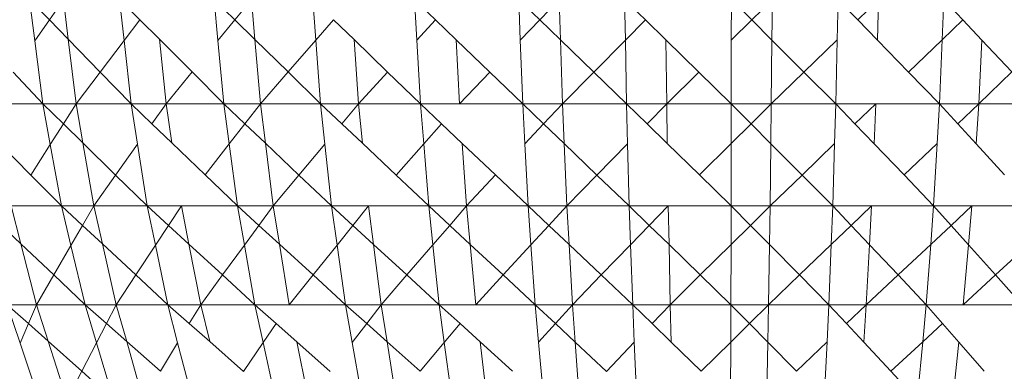
# Model space of a CAD drawing. Units: millimetres. Extents: x -4534 to 4839, y -3372 to 2980.
# Drawn here: x -24 to -19, y 1903 to 1904 of the extents above; entities that cross this region are included whole.
import ezdxf

# ---------------------------------------------------------------- set-up
doc = ezdxf.new("R2010")
doc.units = ezdxf.units.MM
doc.layers.add('Toestel 2D', color=7, linetype='Continuous', lineweight=20)

# ---------------------------------------------------------------- blocks, each defined once
blk = doc.blocks.new('BG-8132-5-RB')
at = {"layer": 'Toestel 2D'}
for p, q in [((-23.5812, 1904.586), (-23.5555, 1904.3853)), ((-23.5812, 1904.586), (-23.4849, 1904.4871)), ((-23.4162, 1904.586), (-23.4849, 1904.4871)), ((-23.4162, 1904.586), (-23.3929, 1904.3928)), ((-23.1442, 1904.586), (-23.1222, 1904.3871)), ((-23.0458, 1904.4878), (-23.1442, 1904.586)), ((-22.6852, 1904.586), (-22.6664, 1904.3878)), ((-22.6852, 1904.586), (-22.5847, 1904.4877)), ((-22.5847, 1904.4877), (-22.5042, 1904.586)), ((-22.5042, 1904.586), (-22.4874, 1904.3924)), ((-22.2062, 1904.586), (-22.1914, 1904.3885)), ((-21.7009, 1904.3883), (-21.7122, 1904.586)), ((-21.7122, 1904.586), (-21.6099, 1904.4874)), ((-21.1988, 1904.3889), (-21.2062, 1904.586)), ((-21.2062, 1904.586), (-21.1044, 1904.4875)), ((-21.0102, 1904.586), (-21.1044, 1904.4875)), ((-21.0102, 1904.586), (-21.0041, 1904.3904)), ((-20.6922, 1904.586), (-20.6887, 1904.3892)), ((-20.5916, 1904.4875), (-20.6922, 1904.586)), ((-20.1746, 1904.3894), (-20.1742, 1904.586)), ((-20.0753, 1904.4873), (-20.1742, 1904.586)), ((-20.0753, 1904.4873), (-19.9752, 1904.586)), ((-19.9752, 1904.586), (-19.9772, 1904.3894)), ((-19.6605, 1904.3906), (-19.6562, 1904.586)), ((-19.5606, 1904.4876), (-19.6562, 1904.586)), ((-19.5606, 1904.4876), (-19.4592, 1904.586)), ((-19.4647, 1904.389), (-19.4592, 1904.586)), ((-19.1513, 1904.3909), (-19.1432, 1904.586)), ((-19.051, 1904.4878), (-19.1432, 1904.586)), ((-23.4849, 1904.4871), (-23.5555, 1904.3853)), ((-23.4849, 1904.4871), (-23.3929, 1904.3928)), ((-23.1222, 1904.3871), (-23.0458, 1904.4878)), ((-22.951, 1904.3932), (-23.0458, 1904.4878)), ((-22.6664, 1904.3878), (-22.5847, 1904.4877)), ((-22.5847, 1904.4877), (-22.4874, 1904.3924)), ((-22.1914, 1904.3885), (-22.1048, 1904.4879)), ((-22.1048, 1904.4879), (-22.0058, 1904.3921)), ((-21.6099, 1904.4874), (-21.7009, 1904.3883)), ((-21.6099, 1904.4874), (-21.5096, 1904.3907)), ((-21.1044, 1904.4875), (-21.1988, 1904.3889)), ((-21.1044, 1904.4875), (-21.0041, 1904.3904)), ((-20.6887, 1904.3892), (-20.5916, 1904.4875)), ((-20.4919, 1904.39), (-20.5916, 1904.4875)), ((-20.1746, 1904.3894), (-20.0753, 1904.4873)), ((-19.9772, 1904.3894), (-20.0753, 1904.4873)), ((-19.4647, 1904.389), (-19.5606, 1904.4876)), ((-19.1513, 1904.3909), (-19.051, 1904.4878)), ((-18.9586, 1904.3893), (-19.051, 1904.4878)), ((-23.3929, 1904.3928), (-23.3552, 1904.08)), ((-23.3929, 1904.3928), (-23.2383, 1904.2341)), ((-22.951, 1904.3932), (-22.9182, 1904.08)), ((-22.7919, 1904.2344), (-22.951, 1904.3932)), ((-22.4874, 1904.3924), (-22.4602, 1904.08)), ((-22.4874, 1904.3924), (-22.3258, 1904.2343)), ((-22.0058, 1904.3921), (-21.9842, 1904.08)), ((-22.0058, 1904.3921), (-21.8426, 1904.2342)), ((-21.5096, 1904.3907), (-21.4942, 1904.08)), ((-21.5096, 1904.3907), (-21.347, 1904.234)), ((-21.0041, 1904.3904), (-20.9942, 1904.08)), ((-21.0041, 1904.3904), (-20.8422, 1904.2339)), ((-19.8216, 1904.2341), (-19.6605, 1904.3906)), ((-19.6672, 1904.08), (-19.6605, 1904.3906)), ((-19.3139, 1904.2339), (-19.1513, 1904.3909)), ((-19.1642, 1904.08), (-19.1513, 1904.3909)), ((-23.5555, 1904.3853), (-23.5162, 1904.08)), ((-23.2383, 1904.2341), (-23.1222, 1904.3871)), ((-23.1222, 1904.3871), (-23.0882, 1904.08)), ((-22.6664, 1904.3878), (-22.6372, 1904.08)), ((-22.3258, 1904.2343), (-22.1914, 1904.3885)), ((-22.1914, 1904.3885), (-22.1682, 1904.08)), ((-21.6832, 1904.08), (-21.7009, 1904.3883)), ((-21.1872, 1904.08), (-21.1988, 1904.3889)), ((-20.8422, 1904.2339), (-20.6887, 1904.3892)), ((-20.6887, 1904.3892), (-20.6832, 1904.08)), ((-20.4882, 1904.08), (-20.4919, 1904.39)), ((-20.3324, 1904.2338), (-20.4919, 1904.39)), ((-20.1752, 1904.08), (-20.1746, 1904.3894)), ((-19.9772, 1904.3894), (-19.9802, 1904.08)), ((-19.8216, 1904.2341), (-19.9772, 1904.3894)), ((-19.3139, 1904.2339), (-19.4647, 1904.389)), ((-18.9732, 1904.08), (-18.9586, 1904.3893)), ((-18.8131, 1904.2344), (-18.9586, 1904.3893)), ((-23.6605, 1904.234), (-23.5162, 1904.08)), ((-23.3552, 1904.08), (-23.2383, 1904.2341)), ((-23.2383, 1904.2341), (-23.0882, 1904.08)), ((-22.9182, 1904.08), (-22.7919, 1904.2344)), ((-22.6372, 1904.08), (-22.7919, 1904.2344)), ((-22.4602, 1904.08), (-22.3258, 1904.2343)), ((-22.3258, 1904.2343), (-22.1682, 1904.08)), ((-21.8426, 1904.2342), (-21.9842, 1904.08)), ((-21.8426, 1904.2342), (-21.6832, 1904.08)), ((-21.347, 1904.234), (-21.4942, 1904.08)), ((-21.347, 1904.234), (-21.1872, 1904.08)), ((-20.9942, 1904.08), (-20.8422, 1904.2339)), ((-20.8422, 1904.2339), (-20.6832, 1904.08)), ((-20.4882, 1904.08), (-20.3324, 1904.2338)), ((-20.1752, 1904.08), (-20.3324, 1904.2338)), ((-19.9802, 1904.08), (-19.8216, 1904.2341)), ((-19.6672, 1904.08), (-19.8216, 1904.2341)), ((-19.1642, 1904.08), (-19.3139, 1904.2339)), ((-18.9732, 1904.08), (-18.8131, 1904.2344)), ((-23.5162, 1904.08), (-23.7672, 1904.08)), ((-23.3552, 1904.08), (-23.5162, 1904.08)), ((-23.4805, 1903.8833), (-23.5162, 1904.08)), ((-23.5162, 1904.08), (-23.417, 1903.983)), ((-23.3552, 1904.08), (-23.417, 1903.983)), ((-23.3552, 1904.08), (-23.3223, 1903.8903)), ((-23.3552, 1904.08), (-23.0882, 1904.08)), ((-23.0882, 1904.08), (-22.9182, 1904.08)), ((-23.0573, 1903.8839), (-23.0882, 1904.08)), ((-23.0882, 1904.08), (-22.987, 1903.9831)), ((-22.987, 1903.9831), (-22.9182, 1904.08)), ((-22.9182, 1904.08), (-22.8898, 1903.8901)), ((-22.6372, 1904.08), (-22.9182, 1904.08)), ((-22.4602, 1904.08), (-22.6372, 1904.08)), ((-22.6372, 1904.08), (-22.6113, 1903.8853)), ((-22.6372, 1904.08), (-22.5353, 1903.9833)), ((-22.4602, 1904.08), (-22.5353, 1903.9833)), ((-22.4602, 1904.08), (-22.4364, 1903.8896)), ((-22.1682, 1904.08), (-22.4602, 1904.08)), ((-21.9842, 1904.08), (-22.1682, 1904.08)), ((-22.1474, 1903.885), (-22.1682, 1904.08)), ((-22.1682, 1904.08), (-22.0654, 1903.983)), ((-21.9842, 1904.08), (-22.0654, 1903.983)), ((-21.9653, 1903.8887), (-21.9842, 1904.08)), ((-21.6832, 1904.08), (-21.9842, 1904.08)), ((-21.4942, 1904.08), (-21.6832, 1904.08)), ((-21.6675, 1903.8855), (-21.6832, 1904.08)), ((-21.6832, 1904.08), (-21.5807, 1903.983)), ((-21.1872, 1904.08), (-21.4942, 1904.08)), ((-21.1872, 1904.08), (-21.1767, 1903.8859)), ((-20.9942, 1904.08), (-21.1872, 1904.08)), ((-21.0856, 1903.9828), (-21.1872, 1904.08)), ((-20.9942, 1904.08), (-21.0856, 1903.9828)), ((-20.6832, 1904.08), (-20.9942, 1904.08)), ((-20.9942, 1904.08), (-20.9861, 1903.8874)), ((-20.6782, 1903.8862), (-20.6832, 1904.08)), ((-20.4882, 1904.08), (-20.6832, 1904.08)), ((-20.5835, 1903.9828), (-20.6832, 1904.08)), ((-20.5835, 1903.9828), (-20.4882, 1904.08)), ((-20.4851, 1903.887), (-20.4882, 1904.08)), ((-20.1752, 1904.08), (-20.4882, 1904.08)), ((-20.1752, 1903.887), (-20.1752, 1904.08)), ((-19.9802, 1904.08), (-20.1752, 1904.08)), ((-20.0784, 1903.9828), (-20.1752, 1904.08)), ((-20.0784, 1903.9828), (-19.9802, 1904.08)), ((-19.9826, 1903.8866), (-19.9802, 1904.08)), ((-19.6672, 1904.08), (-19.9802, 1904.08)), ((-19.6731, 1903.8872), (-19.6672, 1904.08)), ((-19.6672, 1904.08), (-19.4732, 1904.08)), ((-19.574, 1903.9828), (-19.6672, 1904.08)), ((-19.574, 1903.9828), (-19.4732, 1904.08)), ((-19.4811, 1903.886), (-19.4732, 1904.08)), ((-19.4732, 1904.08), (-19.1642, 1904.08)), ((-19.1751, 1903.8879), (-19.1642, 1904.08)), ((-18.9732, 1904.08), (-19.1642, 1904.08)), ((-19.0752, 1903.983), (-19.1642, 1904.08)), ((-19.0752, 1903.983), (-18.9732, 1904.08)), ((-18.9862, 1903.8859), (-18.9732, 1904.08)), ((-18.9732, 1904.08), (-18.6682, 1904.08)), ((-23.417, 1903.983), (-23.4805, 1903.8833)), ((-23.417, 1903.983), (-23.3223, 1903.8903)), ((-22.987, 1903.9831), (-22.8898, 1903.8901)), ((-22.5353, 1903.9833), (-22.6113, 1903.8853)), ((-22.5353, 1903.9833), (-22.4364, 1903.8896)), ((-22.0654, 1903.983), (-21.9653, 1903.8887)), ((-21.5807, 1903.983), (-21.6675, 1903.8855)), ((-21.5807, 1903.983), (-21.4807, 1903.8883)), ((-21.0856, 1903.9828), (-21.1767, 1903.8859)), ((-20.9861, 1903.8874), (-21.0856, 1903.9828)), ((-20.4851, 1903.887), (-20.5835, 1903.9828)), ((-20.1752, 1903.887), (-20.0784, 1903.9828)), ((-19.9826, 1903.8866), (-20.0784, 1903.9828)), ((-19.4811, 1903.886), (-19.574, 1903.9828)), ((-18.9862, 1903.8859), (-19.0752, 1903.983)), ((-23.7302, 1903.8908), (-23.575, 1903.7347)), ((-23.4805, 1903.8833), (-23.575, 1903.7347)), ((-23.4262, 1903.585), (-23.4805, 1903.8833)), ((-23.3223, 1903.8903), (-23.2692, 1903.585)), ((-23.3223, 1903.8903), (-23.1632, 1903.7346)), ((-23.1632, 1903.7346), (-23.0573, 1903.8839)), ((-23.0102, 1903.585), (-23.0573, 1903.8839)), ((-22.8898, 1903.8901), (-22.7279, 1903.735)), ((-22.6113, 1903.8853), (-22.7279, 1903.735)), ((-22.6113, 1903.8853), (-22.5712, 1903.585)), ((-22.4364, 1903.8896), (-22.3982, 1903.585)), ((-22.4364, 1903.8896), (-22.2731, 1903.7347)), ((-22.1474, 1903.885), (-22.2731, 1903.7347)), ((-22.1152, 1903.585), (-22.1474, 1903.885)), ((-21.9653, 1903.8887), (-21.8019, 1903.7347)), ((-21.6675, 1903.8855), (-21.8019, 1903.7347)), ((-21.6432, 1903.585), (-21.6675, 1903.8855)), ((-21.4592, 1903.585), (-21.4807, 1903.8883)), ((-21.4807, 1903.8883), (-21.3185, 1903.7348)), ((-21.1767, 1903.8859), (-21.1602, 1903.585)), ((-20.9861, 1903.8874), (-20.9732, 1903.585)), ((-20.8266, 1903.7347), (-20.9861, 1903.8874)), ((-20.8266, 1903.7347), (-20.6782, 1903.8862)), ((-20.6702, 1903.585), (-20.6782, 1903.8862)), ((-20.329, 1903.7348), (-20.4851, 1903.887)), ((-20.329, 1903.7348), (-20.1752, 1903.887)), ((-20.1752, 1903.585), (-20.1752, 1903.887)), ((-19.9862, 1903.585), (-19.9826, 1903.8866)), ((-19.8312, 1903.7346), (-19.9826, 1903.8866)), ((-19.8312, 1903.7346), (-19.6731, 1903.8872)), ((-19.6822, 1903.585), (-19.6731, 1903.8872)), ((-19.3359, 1903.7348), (-19.4811, 1903.886)), ((-19.3359, 1903.7348), (-19.1751, 1903.8879)), ((-19.1922, 1903.585), (-19.1751, 1903.8879)), ((-18.8477, 1903.7349), (-18.9862, 1903.8859)), ((-23.575, 1903.7347), (-23.4262, 1903.585)), ((-23.2692, 1903.585), (-23.1632, 1903.7346)), ((-23.1632, 1903.7346), (-23.0102, 1903.585)), ((-22.7279, 1903.735), (-22.5712, 1903.585)), ((-22.2731, 1903.7347), (-22.3982, 1903.585)), ((-22.2731, 1903.7347), (-22.1152, 1903.585)), ((-21.8019, 1903.7347), (-21.6432, 1903.585)), ((-21.3185, 1903.7348), (-21.4592, 1903.585)), ((-21.3185, 1903.7348), (-21.1602, 1903.585)), ((-20.9732, 1903.585), (-20.8266, 1903.7347)), ((-20.6702, 1903.585), (-20.8266, 1903.7347)), ((-20.1752, 1903.585), (-20.329, 1903.7348)), ((-19.9862, 1903.585), (-19.8312, 1903.7346)), ((-19.6822, 1903.585), (-19.8312, 1903.7346)), ((-19.1922, 1903.585), (-19.3359, 1903.7348)), ((-23.6702, 1903.585), (-23.623, 1903.4012)), ((-23.6702, 1903.585), (-23.4262, 1903.585)), ((-23.2692, 1903.585), (-23.4262, 1903.585)), ((-23.3803, 1903.3937), (-23.4262, 1903.585)), ((-23.4262, 1903.585), (-23.3242, 1903.4903)), ((-23.2692, 1903.585), (-23.3242, 1903.4903)), ((-23.0102, 1903.585), (-23.2692, 1903.585)), ((-23.2692, 1903.585), (-23.2272, 1903.4003)), ((-23.0102, 1903.585), (-22.8442, 1903.585)), ((-22.9703, 1903.3939), (-23.0102, 1903.585)), ((-22.9068, 1903.4903), (-23.0102, 1903.585)), ((-22.8442, 1903.585), (-22.9068, 1903.4903)), ((-22.8079, 1903.3997), (-22.8442, 1903.585)), ((-22.8442, 1903.585), (-22.5712, 1903.585)), ((-22.3982, 1903.585), (-22.5712, 1903.585)), ((-22.5379, 1903.395), (-22.5712, 1903.585)), ((-22.5712, 1903.585), (-22.4678, 1903.4904)), ((-22.3982, 1903.585), (-22.4678, 1903.4904)), ((-22.1152, 1903.585), (-22.3982, 1903.585)), ((-22.368, 1903.3992), (-22.3982, 1903.585)), ((-22.1152, 1903.585), (-21.9352, 1903.585)), ((-22.0882, 1903.3947), (-22.1152, 1903.585)), ((-22.1152, 1903.585), (-22.0116, 1903.4901)), ((-22.0116, 1903.4901), (-21.9352, 1903.585)), ((-21.9115, 1903.3984), (-21.9352, 1903.585)), ((-21.9352, 1903.585), (-21.6432, 1903.585)), ((-21.4592, 1903.585), (-21.6432, 1903.585)), ((-21.6432, 1903.585), (-21.6231, 1903.3959)), ((-21.5412, 1903.4905), (-21.6432, 1903.585)), ((-21.4592, 1903.585), (-21.5412, 1903.4905)), ((-21.1602, 1903.585), (-21.4592, 1903.585)), ((-21.4417, 1903.3983), (-21.4592, 1903.585)), ((-21.1469, 1903.3965), (-21.1602, 1903.585)), ((-20.9732, 1903.585), (-21.1602, 1903.585)), ((-21.0602, 1903.4905), (-21.1602, 1903.585)), ((-20.9732, 1903.585), (-21.0602, 1903.4905)), ((-20.6702, 1903.585), (-20.9732, 1903.585)), ((-20.9623, 1903.398), (-20.9732, 1903.585)), ((-20.6635, 1903.3962), (-20.6702, 1903.585)), ((-20.4802, 1903.585), (-20.6702, 1903.585)), ((-20.5724, 1903.4901), (-20.6702, 1903.585)), ((-20.5724, 1903.4901), (-20.4802, 1903.585)), ((-20.1752, 1903.585), (-20.4802, 1903.585)), ((-20.4767, 1903.3974), (-20.4802, 1903.585)), ((-20.1756, 1903.398), (-20.1752, 1903.585)), ((-19.9862, 1903.585), (-20.1752, 1903.585)), ((-20.0817, 1903.4907), (-20.1752, 1903.585)), ((-20.0817, 1903.4907), (-19.9862, 1903.585)), ((-19.9894, 1903.3976), (-19.9862, 1903.585)), ((-19.6822, 1903.585), (-19.9862, 1903.585)), ((-19.6893, 1903.3976), (-19.6822, 1903.585)), ((-19.6822, 1903.585), (-19.4932, 1903.585)), ((-19.5924, 1903.4902), (-19.6822, 1903.585)), ((-19.5924, 1903.4902), (-19.4932, 1903.585)), ((-19.5035, 1903.3964), (-19.4932, 1903.585)), ((-19.4932, 1903.585), (-19.1922, 1903.585)), ((-19.2063, 1903.3983), (-19.1922, 1903.585)), ((-19.1922, 1903.585), (-19.0062, 1903.585)), ((-19.1922, 1903.585), (-19.1075, 1903.4905)), ((-19.0062, 1903.585), (-19.1075, 1903.4905)), ((-19.0232, 1903.3963), (-19.0062, 1903.585)), ((-19.0062, 1903.585), (-18.7102, 1903.585)), ((-23.7173, 1903.4904), (-23.623, 1903.4012)), ((-23.3242, 1903.4903), (-23.3803, 1903.3937)), ((-23.3242, 1903.4903), (-23.2272, 1903.4003)), ((-22.9068, 1903.4903), (-22.9703, 1903.3939)), ((-22.8079, 1903.3997), (-22.9068, 1903.4903)), ((-22.4678, 1903.4904), (-22.5379, 1903.395)), ((-22.4678, 1903.4904), (-22.368, 1903.3992)), ((-22.0882, 1903.3947), (-22.0116, 1903.4901)), ((-22.0116, 1903.4901), (-21.9115, 1903.3984)), ((-21.5412, 1903.4905), (-21.6231, 1903.3959)), ((-21.4417, 1903.3983), (-21.5412, 1903.4905)), ((-21.0602, 1903.4905), (-21.1469, 1903.3965)), ((-20.9623, 1903.398), (-21.0602, 1903.4905)), ((-20.6635, 1903.3962), (-20.5724, 1903.4901)), ((-20.4767, 1903.3974), (-20.5724, 1903.4901)), ((-20.1756, 1903.398), (-20.0817, 1903.4907)), ((-19.9894, 1903.3976), (-20.0817, 1903.4907)), ((-19.6893, 1903.3976), (-19.5924, 1903.4902)), ((-19.5035, 1903.3964), (-19.5924, 1903.4902)), ((-19.1075, 1903.4905), (-19.2063, 1903.3983)), ((-19.1075, 1903.4905), (-19.0232, 1903.3963)), ((-23.623, 1903.4012), (-23.5472, 1903.106)), ((-23.623, 1903.4012), (-23.4636, 1903.2502)), ((-23.3803, 1903.3937), (-23.4636, 1903.2502)), ((-23.3112, 1903.106), (-23.3803, 1903.3937)), ((-23.2272, 1903.4003), (-23.1602, 1903.106)), ((-23.2272, 1903.4003), (-23.0653, 1903.25)), ((-22.9703, 1903.3939), (-23.0653, 1903.25)), ((-22.9102, 1903.106), (-22.9703, 1903.3939)), ((-22.7502, 1903.106), (-22.8079, 1903.3997)), ((-22.6444, 1903.25), (-22.8079, 1903.3997)), ((-22.5379, 1903.395), (-22.6444, 1903.25)), ((-22.4872, 1903.106), (-22.5379, 1903.395)), ((-22.3202, 1903.106), (-22.368, 1903.3992)), ((-22.368, 1903.3992), (-22.2046, 1903.2499)), ((-22.2046, 1903.2499), (-22.0882, 1903.3947)), ((-22.0472, 1903.106), (-22.0882, 1903.3947)), ((-21.8742, 1903.106), (-21.9115, 1903.3984)), ((-21.9115, 1903.3984), (-21.7495, 1903.25)), ((-21.6231, 1903.3959), (-21.7495, 1903.25)), ((-21.6231, 1903.3959), (-21.5922, 1903.106)), ((-21.4142, 1903.106), (-21.4417, 1903.3983)), ((-21.2817, 1903.25), (-21.4417, 1903.3983)), ((-21.1469, 1903.3965), (-21.2817, 1903.25)), ((-21.1262, 1903.106), (-21.1469, 1903.3965)), ((-20.9452, 1903.106), (-20.9623, 1903.398)), ((-20.8056, 1903.2499), (-20.9623, 1903.398)), ((-20.8056, 1903.2499), (-20.6635, 1903.3962)), ((-20.6532, 1903.106), (-20.6635, 1903.3962)), ((-20.4712, 1903.106), (-20.4767, 1903.3974)), ((-20.3251, 1903.2504), (-20.4767, 1903.3974)), ((-20.3251, 1903.2504), (-20.1756, 1903.398)), ((-20.1762, 1903.106), (-20.1756, 1903.398)), ((-19.9942, 1903.106), (-19.9894, 1903.3976)), ((-19.8433, 1903.2503), (-19.9894, 1903.3976)), ((-19.8433, 1903.2503), (-19.6893, 1903.3976)), ((-19.7002, 1903.106), (-19.6893, 1903.3976)), ((-19.5192, 1903.106), (-19.5035, 1903.3964)), ((-19.3649, 1903.2502), (-19.5035, 1903.3964)), ((-19.2063, 1903.3983), (-19.3649, 1903.2502)), ((-19.2282, 1903.106), (-19.2063, 1903.3983)), ((-19.0492, 1903.106), (-19.0232, 1903.3963)), ((-19.0232, 1903.3963), (-18.8924, 1903.2502)), ((-18.8924, 1903.2502), (-18.7309, 1903.3988)), ((-23.4636, 1903.2502), (-23.5472, 1903.106)), ((-23.4636, 1903.2502), (-23.3112, 1903.106)), ((-23.0653, 1903.25), (-23.1602, 1903.106)), ((-23.0653, 1903.25), (-22.9102, 1903.106)), ((-22.6444, 1903.25), (-22.7502, 1903.106)), ((-22.4872, 1903.106), (-22.6444, 1903.25)), ((-22.3202, 1903.106), (-22.2046, 1903.2499)), ((-22.2046, 1903.2499), (-22.0472, 1903.106)), ((-21.7495, 1903.25), (-21.8742, 1903.106)), ((-21.7495, 1903.25), (-21.5922, 1903.106)), ((-21.2817, 1903.25), (-21.4142, 1903.106)), ((-21.1262, 1903.106), (-21.2817, 1903.25)), ((-20.9452, 1903.106), (-20.8056, 1903.2499)), ((-20.6532, 1903.106), (-20.8056, 1903.2499)), ((-20.4712, 1903.106), (-20.3251, 1903.2504)), ((-20.1762, 1903.106), (-20.3251, 1903.2504)), ((-19.9942, 1903.106), (-19.8433, 1903.2503)), ((-19.7002, 1903.106), (-19.8433, 1903.2503)), ((-19.3649, 1903.2502), (-19.5192, 1903.106)), ((-19.2282, 1903.106), (-19.3649, 1903.2502)), ((-19.0492, 1903.106), (-18.8924, 1903.2502)), ((-18.8924, 1903.2502), (-18.7632, 1903.106)), ((-23.5472, 1903.106), (-23.6892, 1903.106)), ((-23.6892, 1903.106), (-23.6265, 1902.9195)), ((-23.6892, 1903.106), (-23.5863, 1903.0141)), ((-23.5472, 1903.106), (-23.5863, 1903.0141)), ((-23.3112, 1903.106), (-23.5472, 1903.106)), ((-23.4901, 1902.9282), (-23.5472, 1903.106)), ((-23.1602, 1903.106), (-23.3112, 1903.106)), ((-23.3112, 1903.106), (-23.256, 1902.9214)), ((-23.3112, 1903.106), (-23.2077, 1903.0145)), ((-23.1602, 1903.106), (-23.2077, 1903.0145)), ((-22.9102, 1903.106), (-23.1602, 1903.106)), ((-23.1095, 1902.9276), (-23.1602, 1903.106)), ((-22.7502, 1903.106), (-22.9102, 1903.106)), ((-22.8621, 1902.9212), (-22.9102, 1903.106)), ((-22.8058, 1903.0142), (-22.9102, 1903.106)), ((-22.8058, 1903.0142), (-22.7502, 1903.106)), ((-22.7063, 1902.9266), (-22.7502, 1903.106)), ((-22.4872, 1903.106), (-22.7502, 1903.106)), ((-22.3202, 1903.106), (-22.4872, 1903.106)), ((-22.4469, 1902.9219), (-22.4872, 1903.106)), ((-22.3833, 1903.0143), (-22.4872, 1903.106)), ((-22.0472, 1903.106), (-22.3202, 1903.106)), ((-22.0472, 1903.106), (-22.0146, 1902.9223)), ((-21.8742, 1903.106), (-22.0472, 1903.106)), ((-21.9443, 1903.0143), (-22.0472, 1903.106)), ((-21.9443, 1903.0143), (-21.8742, 1903.106)), ((-21.5922, 1903.106), (-21.8742, 1903.106)), ((-21.8453, 1902.926), (-21.8742, 1903.106)), ((-21.5676, 1902.9229), (-21.5922, 1903.106)), ((-21.4142, 1903.106), (-21.5922, 1903.106)), ((-21.4912, 1903.0142), (-21.5922, 1903.106)), ((-21.1262, 1903.106), (-21.4142, 1903.106)), ((-21.1262, 1903.106), (-20.9452, 1903.106)), ((-21.11, 1902.9235), (-21.1262, 1903.106)), ((-21.0281, 1903.0143), (-21.1262, 1903.106)), ((-21.0281, 1903.0143), (-20.9452, 1903.106)), ((-20.6532, 1903.106), (-20.9452, 1903.106)), ((-20.9323, 1902.9247), (-20.9452, 1903.106)), ((-20.6453, 1902.924), (-20.6532, 1903.106)), ((-20.6532, 1903.106), (-20.4712, 1903.106)), ((-20.5589, 1903.0145), (-20.6532, 1903.106)), ((-20.5589, 1903.0145), (-20.4712, 1903.106)), ((-20.4665, 1902.9248), (-20.4712, 1903.106)), ((-20.4712, 1903.106), (-20.1762, 1903.106)), ((-20.177, 1902.9248), (-20.1762, 1903.106)), ((-20.1762, 1903.106), (-19.9942, 1903.106)), ((-20.0864, 1903.0146), (-20.1762, 1903.106)), ((-20.0864, 1903.0146), (-19.9942, 1903.106)), ((-19.9978, 1902.9244), (-19.9942, 1903.106)), ((-19.9942, 1903.106), (-19.7002, 1903.106)), ((-19.7093, 1902.925), (-19.7002, 1903.106)), ((-19.7002, 1903.106), (-19.5192, 1903.106)), ((-19.6152, 1903.0147), (-19.7002, 1903.106)), ((-19.5192, 1903.106), (-19.6152, 1903.0147)), ((-19.5311, 1902.9243), (-19.5192, 1903.106)), ((-19.5192, 1903.106), (-19.2282, 1903.106)), ((-19.2451, 1902.9255), (-19.2282, 1903.106)), ((-19.2282, 1903.106), (-19.0492, 1903.106)), ((-19.2282, 1903.106), (-19.1486, 1903.0145)), ((-19.0492, 1903.106), (-18.7632, 1903.106)), ((-23.5863, 1903.0141), (-23.6265, 1902.9195)), ((-23.5863, 1903.0141), (-23.4901, 1902.9282)), ((-23.2077, 1903.0145), (-23.256, 1902.9214)), ((-23.2077, 1903.0145), (-23.1095, 1902.9276)), ((-22.7063, 1902.9266), (-22.8058, 1903.0142)), ((-22.4469, 1902.9219), (-22.3833, 1903.0143)), ((-22.2836, 1902.9262), (-22.3833, 1903.0143)), ((-22.0146, 1902.9223), (-21.9443, 1903.0143)), ((-21.8453, 1902.926), (-21.9443, 1903.0143)), ((-21.4912, 1903.0142), (-21.5676, 1902.9229)), ((-21.3935, 1902.9253), (-21.4912, 1903.0142)), ((-21.11, 1902.9235), (-21.0281, 1903.0143)), ((-20.9323, 1902.9247), (-21.0281, 1903.0143)), ((-20.4665, 1902.9248), (-20.5589, 1903.0145)), ((-20.177, 1902.9248), (-20.0864, 1903.0146)), ((-19.9978, 1902.9244), (-20.0864, 1903.0146)), ((-19.5311, 1902.9243), (-19.6152, 1903.0147)), ((-19.1486, 1903.0145), (-19.2451, 1902.9255)), ((-19.1486, 1903.0145), (-19.0694, 1902.9235)), ((-23.6265, 1902.9195), (-23.5342, 1902.645)), ((-23.3992, 1902.645), (-23.4901, 1902.9282)), ((-23.4901, 1902.9282), (-23.3277, 1902.783)), ((-23.256, 1902.9214), (-23.3277, 1902.783)), ((-23.256, 1902.9214), (-23.1732, 1902.645)), ((-23.0292, 1902.645), (-23.1095, 1902.9276)), ((-23.1095, 1902.9276), (-22.9459, 1902.7828)), ((-22.9459, 1902.7828), (-22.8621, 1902.9212)), ((-22.7902, 1902.645), (-22.8621, 1902.9212)), ((-22.5426, 1902.7826), (-22.7063, 1902.9266)), ((-22.5426, 1902.7826), (-22.4469, 1902.9219)), ((-22.3862, 1902.645), (-22.4469, 1902.9219)), ((-22.2262, 1902.645), (-22.2836, 1902.9262)), ((-22.1211, 1902.7827), (-22.2836, 1902.9262)), ((-22.0146, 1902.9223), (-21.9652, 1902.645)), ((-21.8002, 1902.645), (-21.8453, 1902.926)), ((-21.6848, 1902.7829), (-21.8453, 1902.926)), ((-21.5676, 1902.9229), (-21.6848, 1902.7829)), ((-21.5302, 1902.645), (-21.5676, 1902.9229)), ((-21.3935, 1902.9253), (-21.3612, 1902.645)), ((-21.2369, 1902.7829), (-21.3935, 1902.9253)), ((-21.0852, 1902.645), (-21.11, 1902.9235)), ((-20.9122, 1902.645), (-20.9323, 1902.9247)), ((-20.7805, 1902.7827), (-20.9323, 1902.9247)), ((-20.7805, 1902.7827), (-20.6453, 1902.924)), ((-20.6332, 1902.645), (-20.6453, 1902.924)), ((-20.3202, 1902.7828), (-20.4665, 1902.9248)), ((-20.3202, 1902.7828), (-20.177, 1902.9248)), ((-20.1782, 1902.645), (-20.177, 1902.9248)), ((-20.0032, 1902.645), (-19.9978, 1902.9244)), ((-19.8586, 1902.7828), (-19.9978, 1902.9244)), ((-19.7093, 1902.925), (-19.8586, 1902.7828)), ((-19.7232, 1902.645), (-19.7093, 1902.925)), ((-19.3996, 1902.783), (-19.5311, 1902.9243)), ((-19.2451, 1902.9255), (-19.3996, 1902.783)), ((-19.2712, 1902.645), (-19.2451, 1902.9255)), ((-19.1002, 1902.645), (-19.0694, 1902.9235)), ((-19.0694, 1902.9235), (-18.9471, 1902.7829)), ((-23.3277, 1902.783), (-23.3992, 1902.645)), ((-23.3277, 1902.783), (-23.1732, 1902.645)), ((-19.2712, 1902.645), (-19.3996, 1902.783))]:
    blk.add_line(p, q, dxfattribs=at)

msp = doc.modelspace()

# ---------------------------------------------------------------- block references
msp.add_blockref('BG-8132-5-RB', (0, 0))

doc.saveas('drawing.dxf')
